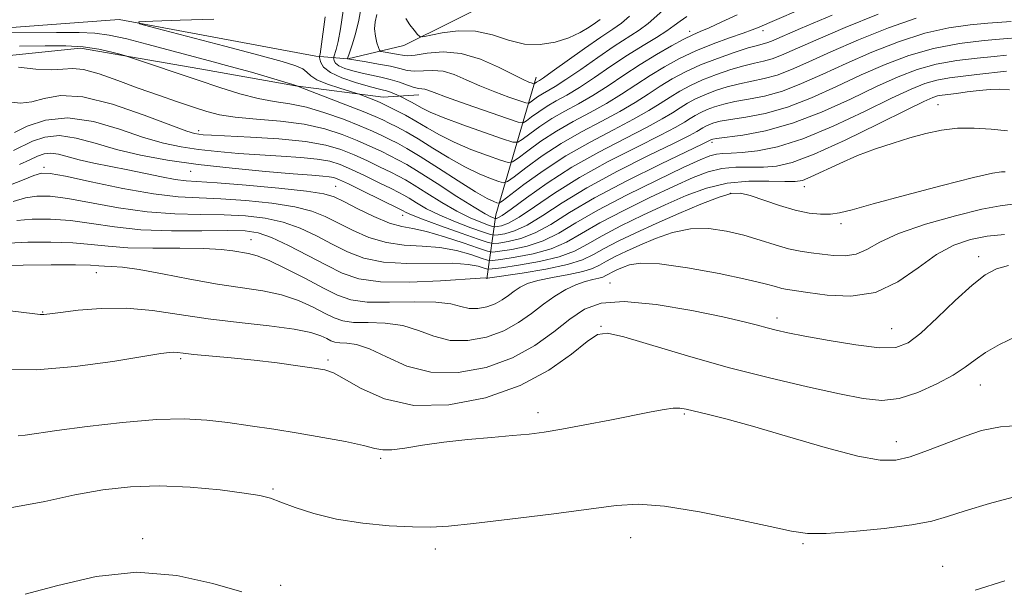
# Model space of a CAD drawing. Extents: x 2129800 to 2132700, y 292300 to 295200.
# Drawn here: x 2130152 to 2130327, y 293532 to 293634 of the extents above; entities that cross this region are included whole.
import ezdxf

# ---------------------------------------------------------------- set-up
doc = ezdxf.new("R2010")
doc.units = 0
doc.header["$MEASUREMENT"] = 0
doc.linetypes.add('rvrstm', pattern=[117.1, 50, -3.9, 0.5, -3.9, 0.5, -3.9, 0.5, -3.9, 50])
for name, color, linetype, lineweight in [('BREAKLINE DTM HARD', 7, 'Continuous', 0), ('CONTOUR INDEX', 41, 'Continuous', 13), ('CONTOUR INTERMEDIATE', 44, 'Continuous', 0), ('SPOT ELEVATION DTM', 2, 'Continuous', 13), ('STREAM - RIVER SINGLE LINE', 142, 'rvrstm', 0)]:
    doc.layers.add(name, color=color, linetype=linetype, lineweight=lineweight)

msp = doc.modelspace()

# ---------------------------------------------------------------- linework, layer by layer
at = {"layer": 'BREAKLINE DTM HARD', "extrusion": (-0.9112356895084398, 0.3690004157102835, 0.1829978452652283), "elevation": -1832632.31833859, "flags": 128}
msp.add_lwpolyline([(-1071682.159992289, 342129.3258353797), (-1071693.327054485, 342114.0478406842), (-1071718.764057971, 342100.0311451513)], dxfattribs=at)
at = {"layer": 'BREAKLINE DTM HARD'}
msp.add_polyline3d([(2130147.03, 293626.97, 969.59), (2130162.62, 293628.53, 968.5500000000001), (2130183.93, 293624.84, 967.1700000000001), (2130200.99, 293621.81, 966.09), (2130216.61, 293619.83, 963.1700000000001), (2130222.99, 293620.24, 960.64)], dxfattribs=at)
at = {"layer": 'CONTOUR INDEX', "flags": 128}
for points, elevation in [([(2130270.844, 293634.197), (2130269.613, 293633.385), (2130268.569, 293632.585), (2130267.277, 293631.657), (2130265.404, 293630.482), (2130263.005, 293629.032), (2130260.235, 293627.298), (2130257.264, 293625.319), (2130254.318, 293623.313), (2130251.634, 293621.542), (2130249.392, 293620.192), (2130247.518, 293619.144), (2130245.88, 293618.2), (2130244.387, 293617.223), (2130243.118, 293616.305), (2130242.196, 293615.601), (2130241.601, 293615.25), (2130240.727, 293615.348), (2130238.827, 293615.981), (2130231.454, 293618.563), (2130227.923, 293619.827), (2130225.723, 293620.651), (2130224.603, 293621.083), (2130224.036, 293621.258), (2130222.97, 293621.361), (2130222.135, 293621.546), (2130220.957, 293621.945), (2130219.508, 293622.47), (2130217.898, 293622.986), (2130216.225, 293623.395), (2130212.85, 293624.081), (2130211.23, 293624.486), (2130209.807, 293624.941), (2130208.738, 293625.422), (2130208.128, 293625.896), (2130207.867, 293626.316), (2130207.792, 293626.629), (2130207.774, 293626.821), (2130207.818, 293627.038), (2130208.223, 293628.304), (2130208.588, 293629.753), (2130209.02, 293632.03), (2130209.506, 293635.188)], 960), ([(2130311.729, 293633.916), (2130306.784, 293632.168), (2130301.461, 293630.033), (2130296.537, 293627.912), (2130292.606, 293626.135), (2130289.521, 293624.759), (2130286.95, 293623.766), (2130284.606, 293623.116), (2130280.198, 293622.216), (2130278.029, 293621.652), (2130275.943, 293620.977), (2130274.041, 293620.244), (2130272.391, 293619.493), (2130270.941, 293618.721), (2130269.606, 293617.914), (2130268.238, 293617.032), (2130266.43, 293615.932), (2130263.715, 293614.445), (2130259.801, 293612.451), (2130255.126, 293610.028), (2130250.304, 293607.305), (2130245.89, 293604.454), (2130242.196, 293601.826), (2130239.471, 293599.817), (2130237.862, 293598.7), (2130237.101, 293598.265), (2130236.82, 293598.178), (2130236.692, 293598.166), (2130236.568, 293598.188), (2130236.341, 293598.266), (2130235.862, 293598.46), (2130234.814, 293599.006), (2130232.838, 293600.181), (2130229.769, 293602.119), (2130226.233, 293604.39), (2130223.051, 293606.418), (2130220.823, 293607.779), (2130219.266, 293608.649), (2130217.878, 293609.353), (2130216.24, 293610.155), (2130214.267, 293611.083), (2130211.96, 293612.103), (2130209.299, 293613.167), (2130206.19, 293614.167), (2130202.517, 293614.977), (2130198.287, 293615.519), (2130193.988, 293615.889), (2130190.226, 293616.228), (2130187.408, 293616.659), (2130185.128, 293617.238), (2130182.778, 293618.006), (2130179.889, 293618.989), (2130176.533, 293620.152), (2130172.921, 293621.448), (2130169.28, 293622.796), (2130165.916, 293623.98), (2130163.154, 293624.751), (2130161.157, 293624.956), (2130159.453, 293624.828), (2130157.41, 293624.696), (2130154.612, 293624.815), (2130151.521, 293625.146)], 970), ([(2130328.422, 293621.139), (2130326.673, 293621.236), (2130324.977, 293621.196), (2130322.974, 293621.011), (2130320.851, 293620.749), (2130318.934, 293620.495), (2130316.39, 293620.175), (2130315.553, 293620.028), (2130314.703, 293619.767), (2130313.142, 293619.069), (2130310.061, 293617.558), (2130305.02, 293615.051), (2130299.054, 293612.151), (2130293.569, 293609.654), (2130289.615, 293608.166), (2130286.835, 293607.519), (2130284.517, 293607.354), (2130282.092, 293607.347), (2130279.56, 293607.303), (2130277.062, 293607.061), (2130274.64, 293606.475), (2130271.954, 293605.457), (2130268.563, 293603.932), (2130264.235, 293601.895), (2130259.553, 293599.601), (2130255.306, 293597.376), (2130252.045, 293595.483), (2130249.366, 293593.953), (2130246.629, 293592.758), (2130243.412, 293591.867), (2130240.177, 293591.245), (2130237.605, 293590.854), (2130236.133, 293590.669), (2130235.235, 293590.727), (2130234.14, 293591.078), (2130232.254, 293591.72), (2130229.682, 293592.45), (2130226.708, 293593.014), (2130223.575, 293593.257), (2130220.383, 293593.424), (2130217.194, 293593.858), (2130214.079, 293594.8), (2130211.158, 293596.072), (2130206.296, 293598.546), (2130203.917, 293599.496), (2130200.857, 293600.274), (2130196.76, 293600.901), (2130192.119, 293601.372), (2130187.637, 293601.671), (2130183.774, 293601.828), (2130180.021, 293602.044), (2130175.624, 293602.566), (2130170.157, 293603.537), (2130164.509, 293604.699), (2130159.896, 293605.692), (2130157.159, 293606.223), (2130155.638, 293606.262), (2130154.301, 293605.843), (2130152.239, 293605.002), (2130149.044, 293603.763)], 980.0000000000001), ([(2130328.238, 293589.759), (2130326.089, 293589.201), (2130324.077, 293588.135), (2130321.724, 293586.281), (2130318.727, 293583.527), (2130315.482, 293580.433), (2130312.562, 293577.727), (2130310.305, 293575.986), (2130308.119, 293575.177), (2130305.18, 293575.116), (2130300.969, 293575.604), (2130296.202, 293576.383), (2130291.9, 293577.181), (2130288.831, 293577.787), (2130286.743, 293578.243), (2130285.129, 293578.652), (2130283.453, 293579.117), (2130281.055, 293579.738), (2130277.247, 293580.616), (2130271.681, 293581.76), (2130265.363, 293582.826), (2130259.641, 293583.379), (2130255.507, 293583.081), (2130252.537, 293581.977), (2130249.954, 293580.207), (2130247.089, 293577.95), (2130243.708, 293575.529), (2130239.684, 293573.303), (2130234.989, 293571.607), (2130229.987, 293570.681), (2130225.142, 293570.737), (2130220.844, 293571.839), (2130217.188, 293573.458), (2130214.196, 293574.914), (2130211.87, 293575.694), (2130210.132, 293575.95), (2130208.885, 293576.004), (2130208.009, 293576.121), (2130207.306, 293576.365), (2130206.553, 293576.745), (2130205.491, 293577.257), (2130203.698, 293577.848), (2130200.712, 293578.447), (2130196.271, 293579.012), (2130190.911, 293579.592), (2130185.369, 293580.262), (2130180.225, 293581.044), (2130175.438, 293581.758), (2130170.811, 293582.171), (2130166.262, 293582.13), (2130162.166, 293581.796), (2130159.009, 293581.406), (2130157.109, 293581.153), (2130156.085, 293581.047), (2130155.388, 293581.052), (2130154.477, 293581.146), (2130150.04, 293581.7)], 990)]:
    msp.add_lwpolyline(points, dxfattribs=dict(at, elevation=elevation))
at = {"layer": 'CONTOUR INTERMEDIATE', "flags": 128}
for points, elevation in [([(2130267.079, 293635.74), (2130263.945, 293632.973), (2130262.288, 293631.761), (2130257.86, 293628.895), (2130254.921, 293626.893), (2130251.876, 293624.778), (2130249.218, 293622.961), (2130247.311, 293621.742), (2130245.041, 293620.414), (2130244.187, 293619.855), (2130243.461, 293619.331), (2130242.935, 293618.928), (2130242.594, 293618.728), (2130242.095, 293618.784), (2130241.008, 293619.145), (2130239.053, 293619.834), (2130236.527, 293620.766), (2130233.877, 293621.833), (2130231.461, 293622.914), (2130229.294, 293623.841), (2130227.303, 293624.438), (2130225.437, 293624.599), (2130222.22, 293624.44), (2130220.914, 293624.582), (2130219.578, 293624.905), (2130217.923, 293625.316), (2130215.796, 293625.731), (2130213.575, 293626.097), (2130210.26, 293626.632), (2130210.271, 293626.684), (2130210.622, 293627.724), (2130211.087, 293629.139), (2130211.672, 293631.128), (2130212.254, 293633.548), (2130213.234, 293638.781)], 958), ([(2130294.176, 293636.819), (2130283.447, 293632.203), (2130282.478, 293631.812), (2130280.869, 293631.221), (2130278.447, 293630.373), (2130275.496, 293629.302), (2130272.414, 293628.065), (2130269.518, 293626.71), (2130266.819, 293625.251), (2130264.249, 293623.693), (2130259.172, 293620.366), (2130256.466, 293618.703), (2130253.552, 293617.093), (2130250.534, 293615.477), (2130247.559, 293613.772), (2130244.786, 293611.957), (2130242.43, 293610.254), (2130240.72, 293608.946), (2130239.73, 293608.255), (2130238.916, 293608.156), (2130237.582, 293608.566), (2130235.244, 293609.392), (2130232.276, 293610.506), (2130229.264, 293611.773), (2130226.67, 293613.071), (2130224.458, 293614.338), (2130222.465, 293615.524), (2130220.583, 293616.582), (2130218.918, 293617.463), (2130216.804, 293618.531), (2130216.217, 293618.805), (2130215.57, 293619.074), (2130212.31, 293620.335), (2130211.761, 293620.515), (2130208.861, 293621.405), (2130206.68, 293622.142), (2130204.804, 293622.919), (2130203.684, 293623.632), (2130203.014, 293624.272), (2130202.301, 293624.856), (2130201.03, 293625.429), (2130198.616, 293626.173), (2130194.455, 293627.299), (2130188.337, 293628.908), (2130176.077, 293632.104), (2130173.135, 293632.911), (2130172.988, 293633.239), (2130175.51, 293633.369), (2130180.365, 293633.525), (2130186.381, 293633.704)], 963.9999999999999), ([(2130296.73, 293634.414), (2130291.128, 293632.053), (2130285.951, 293629.83), (2130285.125, 293629.507), (2130284.43, 293629.311), (2130283.436, 293629.058), (2130281.793, 293628.588), (2130279.292, 293627.79), (2130276.279, 293626.738), (2130273.241, 293625.553), (2130270.56, 293624.332), (2130268.204, 293623.078), (2130266.034, 293621.766), (2130263.901, 293620.376), (2130261.592, 293618.888), (2130258.882, 293617.284), (2130255.632, 293615.543), (2130252.043, 293613.643), (2130248.399, 293611.558), (2130244.986, 293609.324), (2130242.087, 293607.229), (2130239.982, 293605.619), (2130238.805, 293604.753), (2130238.099, 293604.529), (2130237.256, 293604.756), (2130235.797, 293605.282), (2130233.731, 293606.129), (2130231.196, 293607.36), (2130228.353, 293608.977), (2130225.472, 293610.743), (2130222.851, 293612.364), (2130220.72, 293613.611), (2130219.041, 293614.52), (2130217.713, 293615.196), (2130216.568, 293615.758), (2130215.181, 293616.379), (2130213.063, 293617.251), (2130209.959, 293618.474), (2130201.033, 293621.91), (2130200.497, 293622.084), (2130199.089, 293622.51), (2130196.51, 293623.265), (2130193.094, 293624.247), (2130189.329, 293625.303), (2130185.61, 293626.314), (2130174.46, 293629.289), (2130170.858, 293630.211), (2130167.734, 293630.899), (2130165.171, 293631.254), (2130162.372, 293631.358), (2130158.323, 293631.335), (2130140.69, 293631.217)], 966), ([(2130304.968, 293634.629), (2130299.096, 293632.224), (2130293.832, 293629.983), (2130287.736, 293627.294), (2130286.037, 293626.637), (2130284.518, 293626.214), (2130282.907, 293625.858), (2130280.996, 293625.402), (2130278.661, 293624.721), (2130276.111, 293623.857), (2130273.641, 293622.898), (2130271.476, 293621.913), (2130269.572, 293620.899), (2130267.82, 293619.84), (2130266.069, 293618.704), (2130264.011, 293617.41), (2130261.299, 293615.864), (2130257.713, 293613.994), (2130253.551, 293611.81), (2130249.238, 293609.344), (2130245.186, 293606.692), (2130241.743, 293604.203), (2130237.881, 293601.252), (2130237.281, 293600.903), (2130236.931, 293600.945), (2130236.349, 293601.173), (2130235.187, 293601.753), (2130233.128, 293602.947), (2130230.035, 293604.882), (2130226.486, 293607.149), (2130223.236, 293609.204), (2130220.856, 293610.64), (2130219.164, 293611.578), (2130217.796, 293612.274), (2130216.402, 293612.957), (2130214.711, 293613.736), (2130212.467, 293614.694), (2130209.529, 293615.86), (2130206.205, 293617.047), (2130202.916, 293618.019), (2130199.966, 293618.621), (2130197.184, 293619.047), (2130194.282, 293619.575), (2130191.033, 293620.42), (2130187.447, 293621.542), (2130183.594, 293622.834), (2130171.697, 293626.859), (2130170.815, 293627.137), (2130169.839, 293627.41), (2130168.174, 293627.85), (2130165.858, 293628.358), (2130163.089, 293628.769), (2130159.979, 293628.961), (2130156.293, 293628.983), (2130151.711, 293628.928)], 968), ([(2130279.779, 293634.477), (2130277.056, 293633.228), (2130274.777, 293632.197), (2130273.174, 293631.5), (2130271.863, 293630.918), (2130270.304, 293630.149), (2130268.096, 293628.961), (2130265.387, 293627.408), (2130262.463, 293625.619), (2130259.564, 293623.72), (2130256.753, 293621.844), (2130254.05, 293620.122), (2130251.472, 293618.642), (2130249.026, 293617.31), (2130246.72, 293615.986), (2130244.586, 293614.59), (2130242.774, 293613.28), (2130241.458, 293612.274), (2130240.654, 293611.756), (2130239.734, 293611.783), (2130237.908, 293612.377), (2130234.692, 293613.501), (2130230.82, 293614.882), (2130227.332, 293616.185), (2130225.008, 293617.155), (2130223.605, 293617.851), (2130222.622, 293618.41), (2130221.666, 293618.936), (2130219.459, 293620.062), (2130218.627, 293620.418), (2130217.94, 293620.69), (2130217.202, 293620.945), (2130216.454, 293621.146), (2130215.465, 293621.385), (2130213.932, 293621.789), (2130211.706, 293622.445), (2130209.254, 293623.292), (2130207.195, 293624.233), (2130205.989, 293625.17), (2130205.473, 293626), (2130205.326, 293626.618), (2130205.278, 293626.957), (2130205.27, 293627.112), (2130205.359, 293627.469), (2130205.504, 293628.378), (2130206.261, 293634.161)], 962), ([(2130260.613, 293634.289), (2130259.172, 293633.039), (2130257.605, 293631.922), (2130255.485, 293630.491), (2130252.578, 293628.468), (2130246.802, 293624.38), (2130245.231, 293623.291), (2130244.502, 293622.811), (2130243.987, 293622.488), (2130243.587, 293622.205), (2130243.462, 293622.219), (2130243.189, 293622.31), (2130242.64, 293622.514), (2130241.6, 293622.97), (2130239.831, 293623.839), (2130237.199, 293625.176), (2130233.985, 293626.598), (2130230.571, 293627.618), (2130227.316, 293627.891), (2130224.482, 293627.665), (2130222.306, 293627.334), (2130220.921, 293627.211), (2130220.045, 293627.281), (2130219.29, 293627.447), (2130218.371, 293627.626), (2130216.633, 293627.901), (2130216.194, 293627.989), (2130215.977, 293628.187), (2130215.794, 293628.665), (2130215.514, 293629.536), (2130215.231, 293630.695), (2130215.091, 293631.981), (2130215.2, 293633.272), (2130215.478, 293634.591)], 956), ([(2130255.324, 293633.668), (2130254.523, 293633.101), (2130253.365, 293632.314), (2130251.78, 293631.366), (2130249.763, 293630.415), (2130247.339, 293629.625), (2130244.638, 293629.182), (2130241.817, 293629.273), (2130238.994, 293629.976), (2130236.126, 293630.911), (2130233.13, 293631.585), (2130230.012, 293631.644), (2130227.132, 293631.284), (2130223.722, 293630.596), (2130223.157, 293630.643), (2130222.758, 293631.02), (2130222.149, 293631.743), (2130221.387, 293632.729), (2130220.637, 293633.87)], 954), ([(2130328.722, 293633.335), (2130324.549, 293633.006), (2130321.404, 293632.716), (2130317.601, 293632.174), (2130313.28, 293631.206), (2130308.601, 293629.708), (2130303.826, 293627.843), (2130299.242, 293625.841), (2130295.074, 293623.917), (2130291.306, 293622.223), (2130287.863, 293620.896), (2130284.694, 293620.018), (2130281.849, 293619.459), (2130279.401, 293619.031), (2130277.398, 293618.583), (2130275.775, 293618.097), (2130274.44, 293617.59), (2130273.306, 293617.073), (2130272.309, 293616.543), (2130271.391, 293615.988), (2130270.406, 293615.36), (2130268.85, 293614.454), (2130266.131, 293613.025), (2130261.901, 293610.916), (2130256.784, 293608.311), (2130251.651, 293605.484), (2130247.224, 293602.709), (2130243.643, 293600.258), (2130240.903, 293598.405), (2130238.972, 293597.334), (2130237.716, 293596.861), (2130236.977, 293596.713), (2130236.563, 293596.673), (2130236.16, 293596.746), (2130235.422, 293596.998), (2130234.08, 293597.49), (2130232.162, 293598.291), (2130229.776, 293599.467), (2130227.074, 293601.017), (2130224.401, 293602.673), (2130222.154, 293604.097), (2130220.579, 293605.057), (2130219.342, 293605.738), (2130217.961, 293606.431), (2130216.078, 293607.353), (2130213.824, 293608.43), (2130211.453, 293609.512), (2130209.093, 293610.474), (2130206.361, 293611.278), (2130202.747, 293611.91), (2130198.007, 293612.364), (2130192.955, 293612.671), (2130185.953, 293613.01), (2130184.494, 293613.107), (2130183.706, 293613.188), (2130182.974, 293613.323), (2130181.561, 293613.766), (2130178.705, 293614.817), (2130173.982, 293616.601), (2130168.325, 293618.541), (2130163.01, 293619.887), (2130159.016, 293620.114), (2130156.147, 293619.604), (2130153.915, 293618.966), (2130151.875, 293618.715), (2130149.758, 293618.995)], 972), ([(2130330.247, 293630.476), (2130327.308, 293630.229), (2130323.872, 293629.911), (2130319.489, 293629.363), (2130314.83, 293628.496), (2130310.417, 293627.248), (2130306.191, 293625.653), (2130301.947, 293623.77), (2130297.541, 293621.698), (2130293.091, 293619.687), (2130288.776, 293618.025), (2130284.782, 293616.921), (2130281.319, 293616.259), (2130278.603, 293615.845), (2130276.767, 293615.513), (2130275.608, 293615.216), (2130274.84, 293614.935), (2130274.222, 293614.654), (2130273.678, 293614.364), (2130272.574, 293613.688), (2130271.269, 293612.976), (2130268.547, 293611.606), (2130264, 293609.381), (2130258.443, 293606.594), (2130252.999, 293603.664), (2130248.558, 293600.963), (2130245.09, 293598.689), (2130242.334, 293596.993), (2130240.082, 293595.967), (2130238.331, 293595.457), (2130237.134, 293595.248), (2130236.433, 293595.18), (2130235.751, 293595.304), (2130234.503, 293595.73), (2130232.297, 293596.52), (2130229.51, 293597.576), (2130226.714, 293598.752), (2130224.378, 293599.915), (2130222.569, 293600.957), (2130221.257, 293601.777), (2130220.335, 293602.334), (2130219.417, 293602.826), (2130218.043, 293603.509), (2130215.915, 293604.551), (2130213.381, 293605.776), (2130210.947, 293606.921), (2130208.957, 293607.777), (2130207.092, 293608.366), (2130204.866, 293608.765), (2130201.922, 293609.046), (2130198.41, 293609.272), (2130194.61, 293609.501), (2130190.777, 293609.781), (2130187.076, 293610.115), (2130183.652, 293610.498), (2130180.552, 293610.951), (2130177.436, 293611.611), (2130173.871, 293612.642), (2130169.576, 293614.08), (2130164.897, 293615.443), (2130160.334, 293616.121), (2130156.332, 293615.709), (2130153.11, 293614.631), (2130150.833, 293613.515)], 974), ([(2130327.848, 293627.315), (2130325.687, 293627.093), (2130322.622, 293626.79), (2130318.993, 293626.347), (2130315.309, 293625.694), (2130311.916, 293624.761), (2130308.517, 293623.459), (2130304.651, 293621.699), (2130300.009, 293619.48), (2130294.876, 293617.151), (2130289.689, 293615.155), (2130284.87, 293613.823), (2130280.79, 293613.059), (2130276.136, 293612.444), (2130275.44, 293612.336), (2130275.24, 293612.281), (2130274.743, 293612.016), (2130273.688, 293611.498), (2130266.099, 293607.846), (2130260.102, 293604.877), (2130254.346, 293601.844), (2130249.891, 293599.218), (2130246.537, 293597.121), (2130243.766, 293595.581), (2130241.192, 293594.6), (2130238.947, 293594.053), (2130237.291, 293593.783), (2130236.304, 293593.687), (2130235.343, 293593.862), (2130233.584, 293594.461), (2130230.514, 293595.55), (2130226.858, 293596.86), (2130223.652, 293598.038), (2130221.682, 293598.813), (2130220.738, 293599.24), (2130220.091, 293599.612), (2130219.493, 293599.915), (2130212.937, 293603.123), (2130210.44, 293604.329), (2130208.821, 293605.081), (2130207.823, 293605.455), (2130206.985, 293605.62), (2130205.836, 293605.729), (2130203.866, 293605.873), (2130200.551, 293606.128), (2130195.601, 293606.551), (2130189.658, 293607.124), (2130183.598, 293607.809), (2130178.13, 293608.58), (2130173.311, 293609.456), (2130169.036, 293610.467), (2130165.214, 293611.582), (2130161.815, 293612.528), (2130158.826, 293612.974), (2130156.233, 293612.701), (2130154.023, 293611.946), (2130150.647, 293610.323)], 976), ([(2130327.868, 293624.466), (2130322.605, 293623.836), (2130320.133, 293623.564), (2130317.702, 293623.262), (2130315.431, 293622.861), (2130313.31, 293622.264), (2130310.829, 293621.264), (2130307.356, 293619.629), (2130302.51, 293617.265), (2130296.931, 293614.647), (2130291.515, 293612.391), (2130286.989, 293610.964), (2130283.418, 293610.241), (2130280.7, 293609.948), (2130278.713, 293609.838), (2130277.253, 293609.779), (2130276.094, 293609.666), (2130274.938, 293609.367), (2130273.186, 293608.649), (2130270.165, 293607.249), (2130265.504, 293605.03), (2130260.042, 293602.342), (2130254.923, 293599.656), (2130250.997, 293597.364), (2130247.955, 293595.538), (2130245.197, 293594.169), (2130242.302, 293593.234), (2130239.562, 293592.649), (2130237.448, 293592.318), (2130236.211, 293592.181), (2130235.226, 293592.317), (2130233.651, 293592.844), (2130230.916, 293593.802), (2130227.553, 293594.918), (2130224.37, 293595.843), (2130221.943, 293596.354), (2130219.923, 293596.722), (2130217.731, 293597.349), (2130214.984, 293598.499), (2130212.076, 293599.91), (2130209.599, 293601.187), (2130207.858, 293602.037), (2130206.016, 293602.578), (2130202.953, 293603.029), (2130197.983, 293603.553), (2130192.172, 293604.086), (2130187.021, 293604.506), (2130181.433, 293604.9), (2130179.5, 293605.145), (2130177.068, 293605.593), (2130171.046, 293606.833), (2130164.968, 293608.039), (2130162.392, 293608.617), (2130158.665, 293609.626), (2130157.317, 293609.827), (2130156.134, 293609.692), (2130154.935, 293609.261), (2130153.531, 293608.609), (2130151.722, 293607.794)], 978), ([(2130328.022, 293613.828), (2130325.12, 293614.109), (2130322.098, 293614.302), (2130319.108, 293614.275), (2130316.259, 293613.934), (2130313.473, 293613.326), (2130310.627, 293612.538), (2130307.628, 293611.634), (2130304.499, 293610.595), (2130301.295, 293609.38), (2130298.113, 293607.996), (2130292.96, 293605.576), (2130291.452, 293604.969), (2130290.153, 293604.746), (2130288.333, 293604.761), (2130285.472, 293604.856), (2130281.868, 293604.827), (2130278.029, 293604.456), (2130274.342, 293603.582), (2130270.721, 293602.264), (2130266.962, 293600.616), (2130262.967, 293598.76), (2130259.064, 293596.861), (2130255.69, 293595.096), (2130253.093, 293593.601), (2130250.777, 293592.367), (2130248.06, 293591.346), (2130244.522, 293590.5), (2130240.792, 293589.841), (2130237.761, 293589.389), (2130236.056, 293589.158), (2130235.244, 293589.138), (2130234.629, 293589.311), (2130233.591, 293589.638), (2130231.811, 293589.982), (2130229.046, 293590.184), (2130220.844, 293590.126), (2130216.656, 293590.368), (2130213.175, 293591.1), (2130210.24, 293592.235), (2130207.519, 293593.608), (2130204.734, 293595.055), (2130201.818, 293596.413), (2130198.761, 293597.518), (2130195.538, 293598.25), (2130192.066, 293598.658), (2130188.252, 293598.835), (2130184.028, 293598.893), (2130179.427, 293599.006), (2130174.509, 293599.369), (2130169.404, 293600.096), (2130160.346, 293601.739), (2130157.204, 293602.138), (2130154.818, 293602.157), (2130152.759, 293601.827), (2130150.578, 293601.171)], 982), ([(2130327.645, 293606.474), (2130326.963, 293606.486), (2130325.367, 293606.243), (2130321.994, 293605.482), (2130316.405, 293604.062), (2130309.869, 293602.333), (2130304.083, 293600.77), (2130300.306, 293599.738), (2130298.065, 293599.187), (2130296.453, 293598.959), (2130294.704, 293598.934), (2130292.627, 293599.145), (2130290.172, 293599.66), (2130287.367, 293600.494), (2130282.147, 293602.251), (2130280.383, 293602.683), (2130278.753, 293602.622), (2130276.561, 293601.98), (2130273.322, 293600.728), (2130269.398, 293599.077), (2130265.36, 293597.299), (2130261.698, 293595.624), (2130258.576, 293594.121), (2130256.074, 293592.816), (2130254.141, 293591.72), (2130252.188, 293590.782), (2130249.491, 293589.934), (2130245.632, 293589.134), (2130241.408, 293588.437), (2130235.252, 293587.548), (2130235.118, 293587.545), (2130234.929, 293587.556), (2130233.941, 293587.514), (2130226.841, 293587.065), (2130221.304, 293586.828), (2130216.118, 293586.878), (2130212.27, 293587.401), (2130209.322, 293588.397), (2130206.48, 293589.818), (2130203.172, 293591.564), (2130199.72, 293593.33), (2130196.666, 293594.763), (2130194.315, 293595.598), (2130192.013, 293595.944), (2130188.868, 293596), (2130184.282, 293595.957), (2130178.833, 293595.967), (2130173.394, 293596.172), (2130168.651, 293596.654), (2130164.537, 293597.263), (2130160.797, 293597.786), (2130157.249, 293598.053), (2130153.997, 293598.052), (2130151.216, 293597.811)], 984), ([(2130328.94, 293600.728), (2130326.738, 293600.455), (2130323.47, 293599.815), (2130318.74, 293598.668), (2130313.399, 293597.162), (2130308.612, 293595.519), (2130305.241, 293593.953), (2130302.941, 293592.652), (2130301.065, 293591.796), (2130299.092, 293591.496), (2130297.019, 293591.586), (2130294.968, 293591.828), (2130293.016, 293592.047), (2130291.059, 293592.311), (2130288.946, 293592.75), (2130286.559, 293593.447), (2130283.901, 293594.304), (2130281.008, 293595.179), (2130277.923, 293595.922), (2130274.719, 293596.359), (2130271.474, 293596.307), (2130268.274, 293595.659), (2130265.227, 293594.607), (2130262.45, 293593.421), (2130260.042, 293592.323), (2130258.038, 293591.36), (2130256.458, 293590.536), (2130255.238, 293589.846), (2130253.994, 293589.253), (2130252.255, 293588.713), (2130249.734, 293588.188), (2130246.863, 293587.66), (2130244.253, 293587.118), (2130242.366, 293586.547), (2130241.054, 293585.924), (2130240.019, 293585.223), (2130238.999, 293584.438), (2130237.882, 293583.642), (2130236.594, 293582.929), (2130235.099, 293582.389), (2130233.505, 293582.094), (2130231.962, 293582.112), (2130230.501, 293582.457), (2130228.698, 293582.927), (2130226.012, 293583.266), (2130222.144, 293583.305), (2130217.766, 293583.216), (2130213.79, 293583.259), (2130210.855, 293583.654), (2130208.495, 293584.471), (2130205.972, 293585.744), (2130202.778, 293587.434), (2130199.333, 293589.209), (2130196.292, 293590.666), (2130194.13, 293591.514), (2130192.605, 293591.912), (2130189.802, 293592.377), (2130187.705, 293592.631), (2130184.611, 293592.804), (2130180.332, 293592.849), (2130175.525, 293592.854), (2130171.058, 293592.945), (2130167.536, 293593.204), (2130164.505, 293593.543), (2130161.247, 293593.832), (2130157.295, 293593.968), (2130153.177, 293593.947), (2130149.674, 293593.794)], 986.0000000000001), ([(2130327.525, 293595.309), (2130324.43, 293595), (2130321.45, 293594.442), (2130318.464, 293593.434), (2130315.376, 293591.76), (2130312.085, 293589.367), (2130308.492, 293586.856), (2130304.495, 293584.99), (2130300.118, 293584.312), (2130295.873, 293584.487), (2130292.399, 293584.959), (2130288.78, 293585.487), (2130287.8, 293585.687), (2130286.67, 293586.007), (2130284.784, 293586.521), (2130281.517, 293587.295), (2130276.568, 293588.329), (2130270.933, 293589.359), (2130265.933, 293590.059), (2130262.569, 293590.196), (2130260.56, 293589.911), (2130259.309, 293589.444), (2130258.317, 293588.992), (2130257.492, 293588.595), (2130256.841, 293588.256), (2130256.339, 293587.972), (2130255.827, 293587.728), (2130255.111, 293587.505), (2130254.043, 293587.271), (2130252.654, 293586.926), (2130251.018, 293586.357), (2130249.204, 293585.476), (2130247.259, 293584.298), (2130245.227, 293582.863), (2130243.115, 293581.238), (2130240.804, 293579.591), (2130238.139, 293578.116), (2130235.044, 293576.998), (2130231.746, 293576.388), (2130228.552, 293576.424), (2130225.673, 293577.148), (2130222.943, 293578.193), (2130220.104, 293579.09), (2130217.007, 293579.5), (2130213.949, 293579.583), (2130211.337, 293579.631), (2130209.432, 293579.887), (2130207.9, 293580.418), (2130206.263, 293581.245), (2130204.134, 293582.346), (2130201.516, 293583.528), (2130198.502, 293584.557), (2130195.152, 293585.274), (2130187.028, 293586.478), (2130182.131, 293587.354), (2130177.237, 293588.299), (2130173.045, 293589.068), (2130170.076, 293589.481), (2130168.145, 293589.63), (2130166.889, 293589.675), (2130165.878, 293589.741), (2130164.406, 293589.822), (2130161.698, 293589.879), (2130157.34, 293589.882), (2130152.356, 293589.842), (2130148.131, 293589.778)], 988), ([(2130329.575, 293577.093), (2130326.595, 293575.674), (2130324.142, 293574.256), (2130322.255, 293572.946), (2130320.506, 293571.655), (2130318.357, 293570.243), (2130315.437, 293568.649), (2130312.053, 293567.144), (2130308.687, 293566.077), (2130305.616, 293565.719), (2130302.318, 293566.022), (2130298.066, 293566.861), (2130292.356, 293568.119), (2130285.545, 293569.719), (2130278.212, 293571.599), (2130270.961, 293573.646), (2130259.602, 293577.024), (2130256.668, 293577.716), (2130254.864, 293577.49), (2130253.033, 293576.234), (2130250.211, 293573.952), (2130246.217, 293571.124), (2130241.068, 293568.348), (2130234.9, 293566.165), (2130228.331, 293564.897), (2130222.101, 293564.808), (2130216.83, 293565.988), (2130212.678, 293567.836), (2130209.684, 293569.579), (2130207.751, 293570.629), (2130206.223, 293571.146), (2130204.307, 293571.478), (2130201.407, 293571.899), (2130197.712, 293572.399), (2130193.608, 293572.894), (2130189.487, 293573.317), (2130182.817, 293573.925), (2130180.95, 293574.122), (2130179.885, 293574.25), (2130179.219, 293574.309), (2130178.478, 293574.279), (2130176.915, 293574.06), (2130168.363, 293572.663), (2130161.665, 293571.753), (2130154.726, 293571.19), (2130148.442, 293571.243)], 992), ([(2130331.637, 293561.339), (2130326.81, 293560.991), (2130323.439, 293560.329), (2130320.497, 293559.345), (2130313.772, 293556.756), (2130310.665, 293555.654), (2130308.099, 293555.023), (2130305.316, 293555.021), (2130301.317, 293555.781), (2130295.489, 293557.33), (2130288.777, 293559.269), (2130282.515, 293561.089), (2130277.756, 293562.395), (2130274.436, 293563.235), (2130270.727, 293564.122), (2130269.589, 293564.308), (2130268.391, 293564.303), (2130266.76, 293564.089), (2130264.449, 293563.663), (2130257.09, 293562.205), (2130252.59, 293561.335), (2130248.507, 293560.581), (2130245.355, 293560.06), (2130242.659, 293559.711), (2130239.696, 293559.429), (2130235.946, 293559.12), (2130231.703, 293558.745), (2130227.464, 293558.276), (2130223.668, 293557.719), (2130220.515, 293557.199), (2130218.144, 293556.876), (2130216.546, 293556.871), (2130215.112, 293557.157), (2130213.083, 293557.674), (2130209.908, 293558.355), (2130205.868, 293559.121), (2130201.453, 293559.887), (2130197.083, 293560.584), (2130192.887, 293561.201), (2130188.926, 293561.74), (2130185.153, 293562.182), (2130181.096, 293562.417), (2130176.177, 293562.312), (2130170.113, 293561.798), (2130163.793, 293561.057), (2130158.4, 293560.335), (2130152.711, 293559.537), (2130151.458, 293559.409)], 994), ([(2130329.959, 293548.68), (2130324.809, 293547.325), (2130320.518, 293546.005), (2130317.366, 293544.972), (2130314.55, 293544.178), (2130310.997, 293543.497), (2130306.02, 293542.844), (2130300.492, 293542.295), (2130295.669, 293541.97), (2130292.355, 293541.975), (2130289.522, 293542.374), (2130285.686, 293543.221), (2130279.865, 293544.489), (2130273.08, 293545.836), (2130266.853, 293546.84), (2130262.208, 293547.179), (2130258.178, 293546.933), (2130253.299, 293546.284), (2130246.619, 293545.412), (2130239.232, 293544.503), (2130232.741, 293543.742), (2130228.277, 293543.274), (2130225.066, 293543.087), (2130221.858, 293543.126), (2130217.721, 293543.356), (2130212.988, 293543.807), (2130208.308, 293544.527), (2130204.229, 293545.521), (2130200.899, 293546.61), (2130198.362, 293547.57), (2130196.511, 293548.242), (2130194.625, 293548.726), (2130191.825, 293549.187), (2130187.513, 293549.731), (2130182.198, 293550.222), (2130176.665, 293550.467), (2130171.514, 293550.311), (2130166.605, 293549.759), (2130161.613, 293548.855), (2130156.209, 293547.692), (2130150.048, 293546.561)], 996), ([(2130191.41, 293531.586), (2130186.218, 293533.045), (2130179.797, 293534.476), (2130172.678, 293535.069), (2130165.401, 293534.288), (2130158.549, 293532.694), (2130152.719, 293531.124)], 998), ([(2130327.589, 293533.543), (2130322.295, 293531.84)], 998)]:
    msp.add_lwpolyline(points, dxfattribs=dict(at, elevation=elevation))
at = {"layer": 'SPOT ELEVATION DTM'}
for p in [(2130284.44, 293631.66, 964.5), (2130271.35, 293631.55, 961.5), (2130315.62, 293618.47, 981.1), (2130183.72, 293613.86, 971.5), (2130275.32, 293611.75, 976.4), (2130156.11, 293607.31, 979.6), (2130182.24, 293606.6, 976.8000000000001), (2130208.15, 293603.89, 977.1), (2130291.8, 293603.86, 982.6), (2130278.57, 293602.64, 984.3000000000001), (2130220.09, 293598.76, 976.6), (2130298.32, 293597.24, 984.4), (2130193.01, 293594.39, 985.2), (2130322.91, 293591.35, 989.5), (2130165.43, 293588.53, 988.7), (2130257.11, 293586.66, 989.4), (2130155.84, 293581.48, 989.9), (2130255.52, 293578.91, 991.9), (2130286.94, 293580.39, 989.5), (2130307.37, 293578.49, 989.1), (2130180.48, 293573.13, 992.3000000000001), (2130206.8, 293572.92, 991.7), (2130323.19, 293568.47, 992.8000000000001), (2130244.23, 293563.55, 993.5), (2130270.38, 293563.26, 994.2), (2130308.22, 293558.33, 993.4), (2130216.2, 293555.4, 994.3000000000001), (2130196.96, 293549.91, 995.8000000000001), (2130173.67, 293541.02, 997.7), (2130260.78, 293541.2, 996.8000000000001), (2130225.94, 293539.18, 996.5), (2130291.53, 293540.16, 996.2), (2130316.46, 293536.11, 997.3000000000001), (2130198.31, 293532.7, 997.7)]:
    msp.add_point(p, dxfattribs=at)
at = {"layer": 'STREAM - RIVER SINGLE LINE'}
msp.add_polyline3d([(2130000, 293604.442, 972.144), (2130041.38, 293613.75, 970.36), (2130069.26, 293615.16, 969.9), (2130093.33, 293622.33, 968.88), (2130122.06, 293630.12, 966.83), (2130169.5, 293633.65, 964.1), (2130204.63, 293627.15, 962.5), (2130210.32, 293626.64, 957.95), (2130220.32, 293629.01, 954.53), (2130237.54, 293637.6, 951.4), (2130254.96, 293649.84, 947.82), (2130277.48, 293663.49, 945.48), (2130315.62, 293675.92, 943.26), (2130375.41, 293685.6, 941.5600000000001)], dxfattribs=at)

doc.saveas('drawing.dxf')
